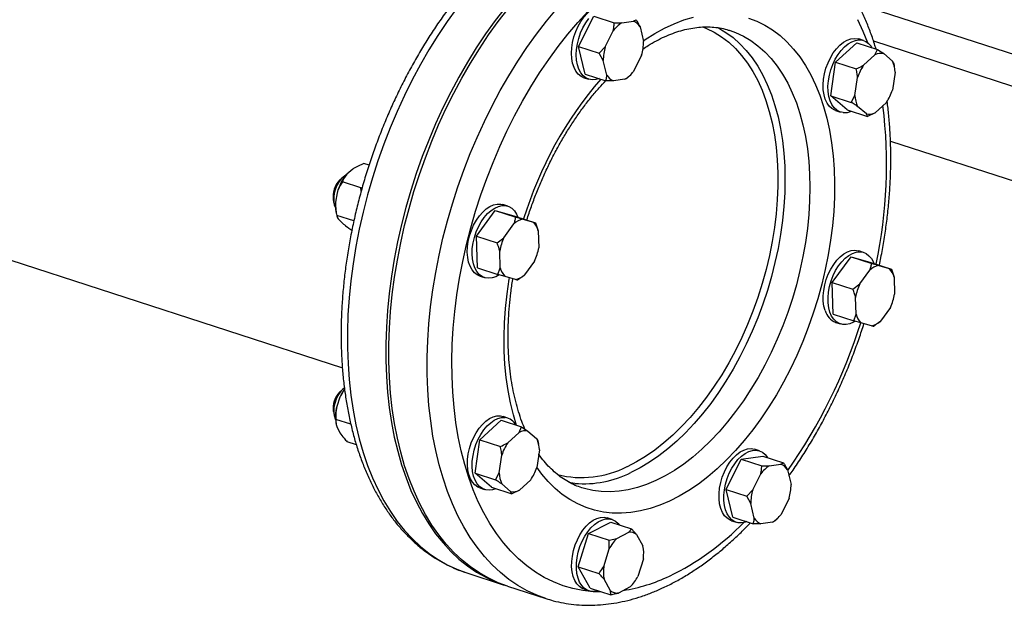
# Model space of a CAD drawing. Units: millimetres. Extents: x 4 to 416, y 4 to 293.
# Drawn here: x 313 to 330, y 170 to 180 of the extents above; entities that cross this region are included whole.
import ezdxf

# ---------------------------------------------------------------- set-up
doc = ezdxf.new("R2010")
doc.units = ezdxf.units.MM

msp = doc.modelspace()

# ---------------------------------------------------------------- linework, layer by layer
at = {"color": 7, "linetype": 'Continuous', "lineweight": 25}
for p, q in [((272.902, 188.976), (318.819, 174.07)), ((322.925, 179.649), (323.187, 180.178)), ((323.187, 180.178), (323.544, 180.062)), ((323.544, 180.062), (323.675, 180.061)), ((323.675, 180.061), (323.876, 180.089)), ((323.386, 179.642), (323.526, 179.925)), ((323.991, 179.991), (324.052, 179.736)), ((325.551, 179.93), (325.555, 179.929)), ((327.391, 179.378), (327.76, 179.714)), ((327.76, 179.714), (328.116, 179.598)), ((327.876, 179.753), (327.793, 179.781)), ((322.925, 179.649), (323.282, 179.533)), ((323.04, 179.172), (322.925, 179.649)), ((323.282, 179.533), (323.386, 179.642)), ((323.352, 179.407), (323.282, 179.533)), ((324.018, 179.502), (323.879, 179.219)), ((327.877, 179.326), (328.074, 179.506)), ((328.074, 179.506), (328.116, 179.598)), ((328.116, 179.598), (328.226, 179.527)), ((328.226, 179.527), (328.378, 179.397)), ((323.414, 179.153), (323.352, 179.407)), ((327.306, 178.796), (327.391, 179.378)), ((327.391, 179.378), (327.748, 179.262)), ((328.401, 179.354), (328.407, 179.314)), ((328.415, 179.284), (328.409, 179.314)), ((323.04, 179.172), (323.397, 179.056)), ((323.784, 179.118), (323.813, 179.146)), ((328.424, 179.204), (328.379, 178.894)), ((323.017, 179.109), (323.101, 179.082)), ((323.729, 179.083), (323.528, 179.054)), ((323.774, 179.109), (323.729, 179.083)), ((323.783, 179.119), (323.774, 179.109)), ((327.726, 178.802), (327.771, 179.112)), ((327.663, 178.681), (327.726, 178.802)), ((327.306, 178.796), (327.663, 178.681)), ((327.59, 178.552), (327.306, 178.796)), ((328.273, 178.68), (328.076, 178.501)), ((327.39, 178.54), (327.473, 178.513)), ((327.59, 178.552), (327.947, 178.436)), ((327.924, 178.479), (327.772, 178.61)), ((327.947, 178.436), (327.924, 178.479)), ((328.076, 178.501), (327.947, 178.436)), ((328.343, 178.009), (337.051, 175.182)), ((319.282, 177.59), (319.192, 177.619)), ((319.001, 177.523), (318.897, 177.434)), ((318.82, 177.374), (318.77, 177.328)), ((319.14, 177.197), (318.819, 177.301)), ((318.727, 177.11), (318.699, 176.946)), ((319.14, 177.197), (319.167, 177.21)), ((319.148, 177.144), (319.14, 177.197)), ((318.661, 176.99), (318.673, 176.924)), ((318.708, 176.783), (318.718, 176.732)), ((321.149, 176.357), (321.476, 176.805)), ((321.476, 176.805), (321.833, 176.689)), ((321.476, 176.805), (321.818, 176.706)), ((321.693, 176.878), (321.61, 176.905)), ((319.019, 176.621), (318.72, 176.718)), ((318.762, 176.642), (318.839, 176.567)), ((321.818, 176.706), (322.175, 176.591)), ((321.956, 176.652), (322.139, 176.6)), ((322.139, 176.6), (322.175, 176.591)), ((322.175, 176.591), (322.222, 176.449)), ((321.626, 176.331), (321.8, 176.571)), ((322.222, 176.449), (322.231, 176.157)), ((321.149, 176.357), (321.506, 176.241)), ((321.165, 175.809), (321.149, 176.357)), ((321.506, 176.241), (321.626, 176.331)), ((321.562, 175.807), (321.553, 176.099)), ((327.877, 176.074), (327.794, 176.101)), ((322.158, 175.924), (321.984, 175.685)), ((327.333, 175.553), (327.66, 176.001)), ((327.66, 176.001), (328.017, 175.885)), ((327.66, 176.001), (328.002, 175.902)), ((328.002, 175.902), (328.359, 175.786)), ((321.165, 175.809), (321.522, 175.694)), ((321.522, 175.694), (321.562, 175.807)), ((327.81, 175.527), (327.984, 175.767)), ((328.14, 175.848), (328.323, 175.795)), ((328.323, 175.795), (328.359, 175.786)), ((328.359, 175.786), (328.406, 175.645)), ((321.207, 175.665), (321.29, 175.638)), ((321.645, 175.656), (321.522, 175.694)), ((321.828, 175.604), (321.645, 175.656)), ((327.333, 175.553), (327.69, 175.437)), ((327.349, 175.005), (327.333, 175.553)), ((328.406, 175.645), (328.414, 175.353)), ((327.69, 175.437), (327.81, 175.527)), ((327.746, 175.003), (327.737, 175.295)), ((328.342, 175.12), (328.168, 174.881)), ((327.349, 175.005), (327.706, 174.889)), ((327.706, 174.889), (327.746, 175.003)), ((327.829, 174.852), (327.706, 174.889)), ((327.391, 174.86), (327.474, 174.833)), ((328.012, 174.799), (327.829, 174.852)), ((318.82, 173.695), (318.771, 173.649)), ((318.774, 173.56), (318.72, 173.4)), ((318.662, 173.311), (318.674, 173.244)), ((318.966, 173.092), (318.708, 173.176)), ((321.208, 172.823), (321.577, 173.16)), ((321.564, 173.236), (321.611, 173.226)), ((321.577, 173.16), (321.934, 173.044)), ((321.694, 173.199), (321.611, 173.226)), ((318.709, 173.104), (318.711, 173.093)), ((318.721, 173.054), (318.775, 172.945)), ((321.892, 172.951), (321.934, 173.044)), ((321.934, 173.044), (322.044, 172.973)), ((321.124, 172.242), (321.208, 172.823)), ((321.208, 172.823), (321.565, 172.707)), ((321.695, 172.771), (321.892, 172.951)), ((322.044, 172.973), (322.195, 172.842)), ((319.062, 172.734), (318.902, 172.786)), ((322.242, 172.65), (322.197, 172.34)), ((322.218, 172.799), (322.225, 172.759)), ((322.232, 172.729), (322.227, 172.759)), ((326.067, 172.63), (325.983, 172.657)), ((321.544, 172.247), (321.589, 172.557)), ((325.488, 171.957), (325.75, 172.486)), ((325.75, 172.486), (326.127, 172.54)), ((325.75, 172.486), (326.107, 172.37)), ((326.127, 172.54), (326.484, 172.424)), ((326.107, 172.37), (326.238, 172.369)), ((326.238, 172.369), (326.44, 172.397)), ((321.124, 172.242), (321.481, 172.126)), ((321.408, 171.997), (321.124, 172.242)), ((321.481, 172.126), (321.544, 172.247)), ((325.95, 171.95), (326.089, 172.233)), ((326.554, 172.299), (326.616, 172.044)), ((321.208, 171.985), (321.291, 171.958)), ((321.408, 171.997), (321.765, 171.882)), ((321.742, 171.925), (321.59, 172.055)), ((322.091, 172.126), (321.894, 171.946)), ((322.861, 172.064), (322.755, 172.078)), ((325.488, 171.957), (325.845, 171.841)), ((325.603, 171.48), (325.488, 171.957)), ((321.765, 171.882), (321.742, 171.925)), ((321.894, 171.946), (321.765, 171.882)), ((325.845, 171.841), (325.95, 171.95)), ((325.915, 171.715), (325.845, 171.841)), ((326.581, 171.81), (326.442, 171.527)), ((325.977, 171.461), (325.915, 171.715)), ((323.506, 171.439), (323.422, 171.466)), ((325.603, 171.48), (325.96, 171.364)), ((326.347, 171.426), (326.376, 171.454)), ((323.098, 171.192), (323.484, 171.394)), ((323.484, 171.394), (323.841, 171.278)), ((323.841, 171.278), (323.932, 171.177)), ((325.581, 171.417), (325.664, 171.39)), ((326.293, 171.391), (326.092, 171.362)), ((326.337, 171.417), (326.293, 171.391)), ((326.347, 171.427), (326.337, 171.417)), ((322.918, 170.617), (323.098, 171.192)), ((323.098, 171.192), (323.454, 171.076)), ((323.454, 171.076), (323.588, 171.109)), ((323.588, 171.109), (323.794, 171.217)), ((323.932, 171.177), (324.042, 170.978)), ((323.456, 170.928), (323.454, 171.076)), ((323.36, 170.621), (323.456, 170.928)), ((322.918, 170.617), (323.275, 170.501)), ((323.125, 170.244), (322.918, 170.617)), ((324.049, 170.757), (323.953, 170.45)), ((320.966, 170.516), (321.633, 170.3)), ((321.687, 170.282), (322.354, 170.066)), ((323.477, 170.201), (323.367, 170.4)), ((323.821, 170.269), (323.615, 170.161)), ((323.019, 170.226), (323.103, 170.199)), ((323.125, 170.244), (323.482, 170.128)), ((323.482, 170.128), (323.477, 170.201))]:
    msp.add_line(p, q, dxfattribs=at)
at = {"color": 8, "linetype": 'Continuous', "lineweight": 25}
for p, q in [((328.167, 180.267), (337.302, 177.302)), ((328.047, 179.748), (337.051, 176.825))]:
    msp.add_line(p, q, dxfattribs=at)
at = {"color": 7, "linetype": 'Continuous', "lineweight": 25, "flags": 128}
for points in [[(323.017, 179.109), (322.967, 179.132), (322.919, 179.171), (322.878, 179.223), (322.845, 179.286), (322.82, 179.36), (322.806, 179.443), (322.8, 179.532), (322.805, 179.626), (322.819, 179.722), (322.843, 179.819), (322.876, 179.913), (322.916, 180.003), (322.964, 180.087), (323.017, 180.162), (323.076, 180.227), (323.137, 180.281), (323.201, 180.321), (323.265, 180.348), (323.328, 180.36), (323.388, 180.357), (323.42, 180.349)], [(321.645, 180.322), (321.473, 180.1), (321.307, 179.869), (321.146, 179.628), (320.991, 179.378), (320.842, 179.121), (320.701, 178.856), (320.566, 178.585), (320.439, 178.307), (320.319, 178.025), (320.207, 177.738), (320.104, 177.447), (320.01, 177.153), (319.924, 176.856), (319.847, 176.558), (319.779, 176.259), (319.721, 175.96), (319.672, 175.661), (319.633, 175.364), (319.603, 175.069), (319.584, 174.777), (319.574, 174.488), (319.574, 174.203), (319.584, 173.923), (319.604, 173.649), (319.633, 173.382), (319.672, 173.121), (319.721, 172.868), (319.78, 172.623), (319.848, 172.387), (319.925, 172.16), (320.011, 171.944), (320.106, 171.738), (320.209, 171.543), (320.321, 171.36), (320.44, 171.189), (320.568, 171.03), (320.703, 170.884), (320.844, 170.751), (320.993, 170.632), (321.148, 170.526), (321.309, 170.435), (321.475, 170.358), (321.647, 170.295), (321.66, 170.291)], [(321.687, 170.282), (321.529, 170.34), (321.362, 170.418), (321.201, 170.509), (321.046, 170.614), (320.898, 170.734), (320.756, 170.866), (320.621, 171.012), (320.494, 171.171), (320.374, 171.342), (320.262, 171.526), (320.159, 171.721), (320.064, 171.927), (319.978, 172.143), (319.901, 172.37), (319.833, 172.605), (319.775, 172.85), (319.726, 173.103), (319.687, 173.364), (319.657, 173.632), (319.637, 173.906), (319.627, 174.186), (319.627, 174.47), (319.637, 174.759), (319.657, 175.052), (319.686, 175.347), (319.725, 175.644), (319.774, 175.943), (319.832, 176.242), (319.9, 176.541), (319.977, 176.839), (320.063, 177.135), (320.158, 177.429), (320.261, 177.72), (320.372, 178.007), (320.492, 178.29), (320.619, 178.567), (320.754, 178.839), (320.896, 179.103), (321.044, 179.361), (321.199, 179.61), (321.36, 179.851), (321.526, 180.083), (321.698, 180.305)], [(323.284, 179.093), (323.224, 179.075), (323.162, 179.07), (323.104, 179.081), (323.05, 179.105), (323.002, 179.144), (322.961, 179.196), (322.928, 179.259), (322.904, 179.333), (322.889, 179.416), (322.884, 179.505), (322.888, 179.599), (322.903, 179.695), (322.926, 179.792), (322.959, 179.886), (322.999, 179.976), (323.047, 180.06), (323.101, 180.135)], [(325.341, 179.978), (325.353, 179.972), (325.407, 179.942)], [(327.39, 178.54), (327.379, 178.544), (327.327, 178.572), (327.28, 178.614), (327.241, 178.669), (327.21, 178.735), (327.189, 178.811), (327.176, 178.896), (327.173, 178.987), (327.18, 179.081), (327.197, 179.178), (327.223, 179.274), (327.258, 179.368), (327.3, 179.456), (327.349, 179.538), (327.404, 179.611), (327.463, 179.673), (327.526, 179.723), (327.59, 179.76), (327.653, 179.783), (327.716, 179.792), (327.775, 179.785), (327.793, 179.781)], [(327.52, 178.503), (327.463, 178.517), (327.41, 178.545), (327.364, 178.587), (327.325, 178.642), (327.294, 178.708), (327.272, 178.784), (327.259, 178.869), (327.257, 178.959), (327.264, 179.054), (327.281, 179.151), (327.306, 179.247), (327.341, 179.34), (327.383, 179.429), (327.433, 179.511), (327.488, 179.584), (327.547, 179.646), (327.609, 179.696), (327.673, 179.733), (327.737, 179.756), (327.799, 179.765), (327.859, 179.758), (327.914, 179.737), (327.964, 179.702), (328.006, 179.654), (328.022, 179.629)], [(318.886, 177.421), (318.853, 177.401), (318.806, 177.361), (318.764, 177.309), (318.727, 177.246), (318.698, 177.178), (318.678, 177.105), (318.668, 177.033), (318.668, 176.964), (318.679, 176.901), (318.699, 176.848), (318.699, 176.847)], [(321.207, 175.665), (321.163, 175.684), (321.114, 175.721), (321.072, 175.772), (321.038, 175.834), (321.013, 175.906), (320.997, 175.988), (320.99, 176.077), (320.994, 176.17), (321.007, 176.266), (321.029, 176.363), (321.061, 176.458), (321.1, 176.548), (321.147, 176.633), (321.2, 176.709), (321.258, 176.776), (321.319, 176.831), (321.382, 176.873), (321.447, 176.901), (321.51, 176.915), (321.57, 176.914), (321.61, 176.905)], [(321.543, 175.686), (321.485, 175.654), (321.422, 175.633), (321.36, 175.626), (321.301, 175.635), (321.246, 175.657), (321.197, 175.694), (321.155, 175.744), (321.121, 175.807), (321.096, 175.879), (321.08, 175.961), (321.074, 176.05), (321.077, 176.143), (321.09, 176.239), (321.113, 176.336), (321.144, 176.431), (321.184, 176.521), (321.23, 176.606), (321.283, 176.682), (321.341, 176.749), (321.402, 176.804), (321.466, 176.846), (321.53, 176.874), (321.593, 176.888), (321.654, 176.887), (321.711, 176.872), (321.763, 176.842), (321.808, 176.798), (321.846, 176.742), (321.87, 176.69)], [(327.208, 175.065), (327.187, 175.142), (327.176, 175.227), (327.175, 175.319), (327.183, 175.414), (327.201, 175.51), (327.228, 175.606), (327.263, 175.699), (327.307, 175.787), (327.357, 175.868), (327.412, 175.94), (327.472, 176.001), (327.535, 176.049), (327.598, 176.085), (327.662, 176.106), (327.724, 176.112), (327.783, 176.104), (327.794, 176.101)], [(327.291, 175.038), (327.271, 175.115), (327.259, 175.2), (327.258, 175.292), (327.266, 175.387), (327.284, 175.483), (327.311, 175.579), (327.347, 175.672), (327.39, 175.76), (327.44, 175.841), (327.496, 175.913), (327.555, 175.973), (327.618, 176.022), (327.682, 176.058), (327.746, 176.079), (327.808, 176.085), (327.867, 176.077), (327.921, 176.054), (327.97, 176.017), (328.012, 175.967), (328.046, 175.905), (328.054, 175.885)], [(327.722, 174.878), (327.701, 174.866), (327.637, 174.837), (327.574, 174.824), (327.514, 174.824), (327.457, 174.84), (327.405, 174.87), (327.359, 174.914), (327.321, 174.97), (327.291, 175.038)], [(318.854, 173.722), (318.824, 173.698), (318.78, 173.65), (318.741, 173.591), (318.709, 173.525), (318.685, 173.453), (318.671, 173.38), (318.668, 173.309), (318.674, 173.244), (318.691, 173.187), (318.7, 173.167)], [(321.208, 171.985), (321.17, 172.001), (321.12, 172.037), (321.078, 172.085), (321.043, 172.146), (321.016, 172.217), (320.999, 172.298), (320.991, 172.386), (320.993, 172.479), (321.005, 172.575), (321.027, 172.671), (321.057, 172.767), (321.096, 172.858), (321.142, 172.943), (321.194, 173.021), (321.251, 173.089), (321.312, 173.145), (321.375, 173.189), (321.439, 173.219), (321.503, 173.235), (321.564, 173.236)], [(321.483, 171.973), (321.43, 171.955), (321.368, 171.947), (321.309, 171.953), (321.253, 171.974), (321.204, 172.01), (321.161, 172.058), (321.126, 172.119), (321.099, 172.19), (321.082, 172.271), (321.075, 172.359), (321.077, 172.452), (321.089, 172.548), (321.11, 172.644), (321.14, 172.739), (321.179, 172.831), (321.225, 172.916), (321.277, 172.994), (321.335, 173.062), (321.396, 173.118), (321.459, 173.162), (321.523, 173.192), (321.586, 173.208), (321.647, 173.209), (321.647, 173.209)], [(325.393, 172.079), (325.421, 172.174), (325.458, 172.267), (325.502, 172.354), (325.553, 172.434), (325.609, 172.504), (325.669, 172.563), (325.732, 172.611), (325.796, 172.644), (325.86, 172.664), (325.922, 172.668), (325.98, 172.658), (325.983, 172.657)], [(325.477, 172.052), (325.505, 172.147), (325.541, 172.24), (325.586, 172.327), (325.636, 172.407), (325.693, 172.477), (325.753, 172.536), (325.816, 172.583), (325.88, 172.617), (325.943, 172.636), (326.005, 172.641), (326.064, 172.631), (326.117, 172.606), (326.165, 172.568), (326.206, 172.516), (326.208, 172.513)], [(325.581, 171.417), (325.556, 171.426), (325.505, 171.458), (325.46, 171.503), (325.423, 171.561), (325.395, 171.63), (325.375, 171.708), (325.365, 171.795), (325.365, 171.887), (325.374, 171.982), (325.393, 172.079)], [(325.847, 171.401), (325.819, 171.391), (325.756, 171.379), (325.696, 171.382), (325.639, 171.399), (325.588, 171.431), (325.544, 171.476), (325.507, 171.534), (325.478, 171.603), (325.458, 171.681), (325.448, 171.768), (325.448, 171.859), (325.458, 171.955), (325.477, 172.052)], [(323.055, 171.321), (323.116, 171.379), (323.179, 171.425), (323.243, 171.456), (323.307, 171.474), (323.368, 171.477), (323.422, 171.466)], [(323.139, 171.294), (323.199, 171.352), (323.262, 171.397), (323.326, 171.429), (323.39, 171.447), (323.451, 171.45), (323.509, 171.438), (323.563, 171.411), (323.61, 171.371), (323.631, 171.346)], [(323.019, 170.226), (322.988, 170.238), (322.938, 170.272), (322.894, 170.319), (322.858, 170.378), (322.831, 170.448), (322.812, 170.528), (322.803, 170.615), (322.804, 170.707), (322.815, 170.803), (322.835, 170.9), (322.864, 170.995), (322.902, 171.087), (322.947, 171.173), (322.999, 171.252), (323.055, 171.321)], [(323.259, 170.2), (323.25, 170.198), (323.187, 170.188), (323.127, 170.192), (323.072, 170.211), (323.021, 170.245), (322.978, 170.292), (322.941, 170.351), (322.914, 170.421), (322.896, 170.501), (322.887, 170.588), (322.888, 170.68), (322.898, 170.776), (322.919, 170.873), (322.948, 170.968), (322.985, 171.06), (323.031, 171.146), (323.082, 171.225), (323.139, 171.294)]]:
    msp.add_lwpolyline(points, dxfattribs=at)
at = {"color": 8, "linetype": 'Continuous', "lineweight": 25, "flags": 128}
for points in [[(320.806, 180.317), (320.639, 180.085), (320.479, 179.844), (320.324, 179.595), (320.175, 179.337), (320.033, 179.072), (319.899, 178.801), (319.771, 178.524), (319.652, 178.241), (319.54, 177.954), (319.437, 177.663), (319.342, 177.369), (319.256, 177.073), (319.18, 176.775), (319.112, 176.476), (319.054, 176.177), (319.005, 175.878), (318.966, 175.581), (318.936, 175.286), (318.916, 174.993), (318.907, 174.704), (318.907, 174.42), (318.917, 174.14), (318.936, 173.866), (318.966, 173.598), (319.005, 173.337), (319.054, 173.084), (319.113, 172.839), (319.181, 172.603), (319.258, 172.377), (319.344, 172.16), (319.438, 171.954), (319.542, 171.76), (319.653, 171.576), (319.773, 171.405), (319.901, 171.246), (320.035, 171.1), (320.177, 170.967), (320.326, 170.848), (320.481, 170.743), (320.642, 170.651), (320.808, 170.574), (320.966, 170.516)], [(322.357, 170.065), (322.196, 170.124), (322.029, 170.201), (321.869, 170.292), (321.714, 170.398), (321.565, 170.517), (321.423, 170.65), (321.288, 170.796), (321.161, 170.955), (321.041, 171.126), (320.929, 171.309), (320.826, 171.504), (320.731, 171.71), (320.645, 171.926), (320.568, 172.153), (320.5, 172.389), (320.442, 172.634), (320.393, 172.887), (320.354, 173.148), (320.324, 173.415), (320.304, 173.689), (320.294, 173.969), (320.294, 174.254), (320.304, 174.543), (320.324, 174.835), (320.353, 175.13), (320.392, 175.428), (320.441, 175.726), (320.5, 176.025), (320.567, 176.324), (320.644, 176.622), (320.73, 176.919), (320.825, 177.213), (320.928, 177.504), (321.04, 177.791), (321.159, 178.073), (321.286, 178.351), (321.421, 178.622), (321.563, 178.887), (321.711, 179.144), (321.866, 179.394), (322.027, 179.635), (322.194, 179.866), (322.365, 180.089), (322.541, 180.3)], [(323.33, 170.177), (323.179, 170.183), (323, 170.203), (322.825, 170.239), (322.654, 170.288), (322.488, 170.353), (322.327, 170.432), (322.172, 170.525), (322.024, 170.632), (321.881, 170.753), (321.745, 170.887), (321.617, 171.035), (321.496, 171.195), (321.383, 171.367), (321.278, 171.551), (321.181, 171.746), (321.094, 171.952), (321.015, 172.168), (320.945, 172.394), (320.884, 172.629), (320.833, 172.873), (320.791, 173.124), (320.759, 173.383), (320.737, 173.648), (320.725, 173.919), (320.722, 174.195), (320.729, 174.476), (320.747, 174.76), (320.774, 175.047), (320.81, 175.336), (320.857, 175.627), (320.912, 175.918), (320.977, 176.21), (321.052, 176.5), (321.135, 176.789), (321.227, 177.075), (321.328, 177.359), (321.437, 177.638), (321.554, 177.913), (321.679, 178.183), (321.811, 178.446), (321.95, 178.703), (322.095, 178.953), (322.247, 179.194), (322.405, 179.427), (322.568, 179.651), (322.737, 179.865), (322.91, 180.068), (323.087, 180.261)], [(324.049, 179.749), (324.079, 179.77), (324.247, 179.876), (324.415, 179.968), (324.584, 180.047), (324.752, 180.111), (324.919, 180.16)], [(325.874, 180.145), (326.02, 180.091), (326.16, 180.022), (326.295, 179.939), (326.424, 179.841), (326.545, 179.731), (326.66, 179.606), (326.768, 179.469), (326.867, 179.32), (326.959, 179.159), (327.042, 178.987), (327.116, 178.803), (327.181, 178.61), (327.237, 178.408), (327.283, 178.196), (327.32, 177.977), (327.347, 177.75), (327.365, 177.518), (327.372, 177.279), (327.37, 177.036), (327.357, 176.788), (327.335, 176.538), (327.303, 176.285), (327.262, 176.031), (327.211, 175.776), (327.15, 175.522), (327.081, 175.269), (327.002, 175.018), (326.915, 174.77), (326.82, 174.526), (326.716, 174.287), (326.605, 174.053), (326.487, 173.825), (326.362, 173.604), (326.23, 173.392), (326.092, 173.188), (325.949, 172.993), (325.801, 172.808), (325.649, 172.634), (325.492, 172.471), (325.332, 172.32), (325.17, 172.181), (325.005, 172.054), (324.838, 171.941), (324.67, 171.842), (324.501, 171.757), (324.501, 171.757)], [(327.772, 180.119), (327.864, 179.918), (327.943, 179.719)], [(325.081, 179.99), (325.146, 179.965), (325.28, 179.899), (325.409, 179.819), (325.532, 179.725), (325.648, 179.618), (325.756, 179.497), (325.858, 179.363), (325.951, 179.217), (326.036, 179.06), (326.112, 178.891), (326.18, 178.712), (326.238, 178.522), (326.287, 178.324), (326.327, 178.117), (326.356, 177.903), (326.376, 177.682), (326.386, 177.455), (326.386, 177.224), (326.377, 176.987), (326.357, 176.748), (326.327, 176.506), (326.288, 176.263), (326.239, 176.019), (326.181, 175.776), (326.113, 175.534), (326.037, 175.294), (325.952, 175.057), (325.859, 174.824), (325.758, 174.597), (325.649, 174.375), (325.533, 174.159), (325.41, 173.951), (325.282, 173.752), (325.147, 173.561), (325.007, 173.38), (324.863, 173.209), (324.714, 173.05), (324.562, 172.902), (324.407, 172.766), (324.249, 172.643), (324.089, 172.534), (323.929, 172.437), (323.767, 172.355)], [(325.407, 179.942), (325.483, 179.895), (325.608, 179.804), (325.725, 179.699), (325.836, 179.582), (325.94, 179.451), (326.036, 179.309), (326.124, 179.154), (326.203, 178.989), (326.274, 178.813), (326.336, 178.627), (326.389, 178.432), (326.432, 178.229), (326.466, 178.017), (326.491, 177.799), (326.505, 177.574), (326.51, 177.344), (326.505, 177.11), (326.491, 176.872), (326.466, 176.631), (326.433, 176.388), (326.389, 176.144), (326.336, 175.9), (326.275, 175.656), (326.204, 175.414), (326.125, 175.175), (326.037, 174.939), (325.941, 174.708), (325.837, 174.481), (325.727, 174.26), (325.609, 174.046), (325.485, 173.84), (325.355, 173.641), (325.219, 173.452), (325.078, 173.273), (324.933, 173.103), (324.783, 172.945), (324.63, 172.798), (324.475, 172.663), (324.317, 172.541), (324.157, 172.432), (323.996, 172.336), (323.834, 172.254)], [(325.555, 179.929), (325.651, 179.894), (325.787, 179.831), (325.917, 179.754), (326.041, 179.663), (326.159, 179.558), (326.27, 179.441), (326.374, 179.31), (326.469, 179.168), (326.557, 179.014), (326.637, 178.848), (326.708, 178.672), (326.77, 178.486), (326.822, 178.291), (326.866, 178.088), (326.9, 177.876), (326.924, 177.658), (326.939, 177.433), (326.944, 177.204), (326.939, 176.969), (326.924, 176.731), (326.9, 176.49), (326.866, 176.247), (326.823, 176.003), (326.77, 175.759), (326.708, 175.515), (326.638, 175.274), (326.558, 175.034), (326.47, 174.798), (326.375, 174.567), (326.271, 174.34), (326.16, 174.119), (326.043, 173.905), (325.918, 173.699), (325.788, 173.501), (325.652, 173.311), (325.512, 173.132), (325.366, 172.962), (325.217, 172.804), (325.064, 172.657), (324.908, 172.522), (324.75, 172.4), (324.59, 172.291), (324.429, 172.195), (324.268, 172.113)], [(321.846, 173.072), (321.791, 173.256), (321.739, 173.463), (321.698, 173.678), (321.666, 173.901), (321.643, 174.131), (321.631, 174.367), (321.628, 174.608), (321.636, 174.853), (321.653, 175.103), (321.68, 175.354), (321.717, 175.608), (321.721, 175.634)], [(324.501, 171.757), (324.333, 171.685), (324.165, 171.628), (323.998, 171.586), (323.833, 171.559), (323.67, 171.547), (323.51, 171.549), (323.354, 171.567), (323.201, 171.599), (323.053, 171.646), (322.91, 171.708), (322.772, 171.784), (322.64, 171.874), (322.515, 171.978), (322.397, 172.096), (322.286, 172.226), (322.198, 172.346)], [(324.268, 172.113), (324.106, 172.045), (323.945, 171.991), (323.785, 171.951), (323.627, 171.927), (323.471, 171.917), (323.318, 171.921), (323.169, 171.941), (323.024, 171.975), (322.982, 171.988)]]:
    msp.add_lwpolyline(points, dxfattribs=at)
at = {"color": 7, "linetype": 'Continuous', "lineweight": 25}
for centre, radius, start, end in [((323.947, 179.614), 0.523, 121.2673, 143.5101), ((323.795, 179.878), 0.226, 29.7552, 68.8474), ((323.205, 179.74), 0.847, 343.6514, 359.7468), ((324.199, 179.404), 0.847, 163.652, 179.7455), ((328.181, 179.295), 0.237, 79.0937, 117.0054), ((328.591, 178.84), 0.864, 145.7539, 161.6387), ((327.93, 179.187), 0.495, 2.0358, 25.1162), ((323.61, 179.265), 0.226, 209.7554, 248.8459), ((323.458, 179.53), 0.523, 301.2673, 323.5101), ((328.221, 178.82), 0.495, 182.0358, 205.1162), ((327.559, 179.167), 0.864, 325.7538, 341.6386), ((327.544, 178.797), 0.295, 265.3247, 294.1479), ((327.969, 178.712), 0.237, 259.0936, 297.005), ((319.509, 176.906), 0.808, 139.2608, 165.4273), ((319.048, 177.051), 0.392, 135.1074, 188.9237), ((319.34, 176.898), 0.643, 175.7319, 190.2971), ((322.035, 176.312), 0.35, 103.0284, 132.1809), ((321.903, 176.371), 0.329, 13.7797, 44.1686), ((322.455, 175.945), 0.914, 155.0219, 170.3137), ((321.329, 176.311), 0.915, 335.0224, 350.3132), ((321.881, 175.885), 0.329, 193.7766, 224.1715), ((328.219, 175.507), 0.35, 103.0285, 132.181), ((328.087, 175.566), 0.329, 13.7782, 44.1699), ((321.749, 175.944), 0.35, 283.0287, 312.1811), ((328.639, 175.141), 0.915, 155.0222, 170.3134), ((327.513, 175.506), 0.915, 335.0222, 350.3134), ((327.502, 175.144), 0.304, 195.0878, 248.5931), ((328.065, 175.081), 0.329, 193.7782, 224.1699), ((327.933, 175.14), 0.35, 283.0285, 312.1811), ((319.498, 173.24), 0.791, 144.2886, 156.1069), ((319.048, 173.372), 0.392, 134.4771, 188.9568), ((319.43, 173.224), 0.731, 166.0777, 189.4425), ((321.612, 172.953), 0.258, 27.9911, 82.2275), ((321.999, 172.74), 0.237, 79.0938, 117.0049), ((321.747, 172.632), 0.495, 2.0358, 25.1163), ((322.409, 172.285), 0.864, 145.7532, 161.6393), ((321.377, 172.612), 0.864, 325.7545, 341.638), ((326.51, 171.922), 0.523, 121.2674, 143.5101), ((326.358, 172.186), 0.226, 29.7547, 68.848), ((322.038, 172.265), 0.495, 182.0358, 205.1162), ((325.769, 172.048), 0.847, 343.6514, 359.7468), ((321.787, 172.157), 0.237, 259.093, 297.0058), ((326.763, 171.712), 0.847, 163.652, 179.7455), ((326.173, 171.573), 0.226, 209.7554, 248.846), ((326.021, 171.838), 0.523, 301.2674, 323.5101), ((324.093, 170.603), 0.715, 134.9327, 152.9631), ((323.812, 171.022), 0.196, 52.3545, 95.4094), ((323.367, 170.848), 0.688, 352.3882, 10.8939), ((324.042, 170.53), 0.688, 172.3882, 190.8939), ((323.316, 170.775), 0.715, 314.9326, 332.9636), ((323.597, 170.356), 0.196, 232.3529, 275.411)]:
    msp.add_arc(centre, radius, start, end, dxfattribs=at)
at = {"color": 8, "linetype": 'Continuous', "lineweight": 25}
for centre, radius, start, end in [((328.391, 174.696), 6.715, 139.1848, 163.0126), ((320.053, 177.597), 8.223, 347.8958, 7.1773), ((318.969, 177.633), 9.283, 324.8279, 342.577), ((322.979, 173.899), 1.733, 255.926, 297.0475), ((323.008, 173.903), 1.845, 265.4435, 296.6035), ((322.488, 174.622), 4.628, 295.7935, 315.6253), ((323.239, 173.101), 2.932, 279.0358, 295.4985)]:
    msp.add_arc(centre, radius, start, end, dxfattribs=at)
at = {"color": 7, "linetype": 'Continuous', "lineweight": 25}
for points, knots in [([(324.797, 182.299), (324.788, 182.303), (324.723, 182.326), (324.597, 182.358), (324.419, 182.393), (324.238, 182.414), (324.055, 182.421), (323.868, 182.416), (323.68, 182.396), (323.489, 182.364), (323.297, 182.318), (323.104, 182.259), (322.911, 182.186), (322.717, 182.1), (322.524, 182.002), (322.331, 181.89), (322.14, 181.767), (321.951, 181.631), (321.764, 181.483), (321.579, 181.324), (321.398, 181.154), (321.221, 180.974), (321.047, 180.783), (320.877, 180.583), (320.712, 180.374), (320.552, 180.156), (320.397, 179.929), (320.248, 179.695), (320.104, 179.454), (319.967, 179.207), (319.836, 178.953), (319.712, 178.694), (319.595, 178.429), (319.485, 178.161), (319.382, 177.888), (319.287, 177.612), (319.2, 177.334), (319.121, 177.054), (319.051, 176.772), (318.988, 176.489), (318.934, 176.206), (318.889, 175.924), (318.852, 175.643), (318.825, 175.363), (318.806, 175.085), (318.796, 174.81), (318.796, 174.539), (318.804, 174.272), (318.821, 174.009), (318.848, 173.751), (318.884, 173.499), (318.928, 173.253), (318.982, 173.014), (319.045, 172.782), (319.116, 172.558), (319.197, 172.343), (319.286, 172.137), (319.383, 171.94), (319.489, 171.753), (319.602, 171.576), (319.723, 171.411), (319.852, 171.257), (319.987, 171.115), (320.13, 170.986), (320.278, 170.868), (320.432, 170.764), (320.591, 170.672), (320.755, 170.594), (320.879, 170.543), (320.95, 170.522), (320.962, 170.519)], [0, 0, 0, 0, 0.002326, 0.016868, 0.031408, 0.045966, 0.060559, 0.075204, 0.089914, 0.104695, 0.119552, 0.134481, 0.149479, 0.164536, 0.179644, 0.194792, 0.209971, 0.225171, 0.240386, 0.255609, 0.270835, 0.286058, 0.301278, 0.316491, 0.331698, 0.346897, 0.362089, 0.377274, 0.392452, 0.407623, 0.422789, 0.437951, 0.453108, 0.468263, 0.483415, 0.498567, 0.513718, 0.528869, 0.544023, 0.559178, 0.574337, 0.5895, 0.604668, 0.619842, 0.635023, 0.650211, 0.665408, 0.680614, 0.695829, 0.711053, 0.726286, 0.741528, 0.756775, 0.772028, 0.787281, 0.802529, 0.817767, 0.832985, 0.848177, 0.86333, 0.878436, 0.893482, 0.90846, 0.923363, 0.938187, 0.952934, 0.96761, 0.982226, 0.996798, 1, 1, 1, 1]), ([(328.092, 179.606), (328.086, 179.627), (328.058, 179.725), (328, 179.89), (327.917, 180.103), (327.825, 180.306), (327.725, 180.499), (327.616, 180.682), (327.499, 180.854), (327.375, 181.015), (327.244, 181.165), (327.106, 181.302), (326.962, 181.427), (326.811, 181.54), (326.655, 181.64), (326.494, 181.726), (326.342, 181.795), (326.242, 181.829), (326.199, 181.844)], [0, 0, 0, 0, 0.018487, 0.086242, 0.153966, 0.22163, 0.289198, 0.356627, 0.423871, 0.490883, 0.557616, 0.624032, 0.690107, 0.755832, 0.821221, 0.886312, 0.95116, 1, 1, 1, 1]), ([(323.526, 179.925), (323.53, 179.944), (323.539, 179.991), (323.542, 180.036), (323.544, 180.062)], [0, 0, 0, 0, 0.421449, 1, 1, 1, 1]), ([(323.876, 180.089), (323.884, 180.093), (323.902, 180.101), (323.914, 180.11), (323.921, 180.116)], [0, 0, 0, 0, 0.421455, 1, 1, 1, 1]), ([(323.921, 180.116), (323.926, 180.107), (323.952, 180.066), (323.974, 180.024), (323.991, 179.991)], [0, 0, 0, 0, 0.206693, 1, 1, 1, 1]), ([(324.038, 179.607), (324.069, 179.627), (324.149, 179.68), (324.276, 179.752), (324.419, 179.823), (324.562, 179.881), (324.702, 179.927), (324.841, 179.961), (324.978, 179.983), (325.112, 179.993), (325.245, 179.991), (325.374, 179.975), (325.476, 179.954), (325.534, 179.934), (325.551, 179.928)], [0, 0, 0, 0, 0.056731, 0.144821, 0.233032, 0.32147, 0.410272, 0.499608, 0.589681, 0.680707, 0.772889, 0.866354, 0.96107, 1, 1, 1, 1]), ([(327.748, 179.262), (327.757, 179.266), (327.802, 179.286), (327.844, 179.308), (327.877, 179.326)], [0, 0, 0, 0, 0.206693, 1, 1, 1, 1]), ([(328.378, 179.397), (328.382, 179.39), (328.393, 179.375), (328.398, 179.362), (328.401, 179.354)], [0, 0, 0, 0, 0.421447, 1, 1, 1, 1]), ([(323.397, 179.056), (323.399, 179.062), (323.407, 179.093), (323.411, 179.126), (323.414, 179.153)], [0, 0, 0, 0, 0.206693, 1, 1, 1, 1]), ([(327.771, 179.112), (327.769, 179.133), (327.764, 179.184), (327.754, 179.233), (327.748, 179.262)], [0, 0, 0, 0, 0.421449, 1, 1, 1, 1]), ([(322.026, 176.639), (322.038, 176.679), (322.075, 176.794), (322.143, 176.984), (322.23, 177.206), (322.324, 177.424), (322.425, 177.637), (322.532, 177.845), (322.645, 178.046), (322.763, 178.24), (322.885, 178.426), (323.013, 178.605), (323.144, 178.774), (323.272, 178.926), (323.357, 179.017), (323.397, 179.059)], [0, 0, 0, 0, 0.041997, 0.123075, 0.20414, 0.285184, 0.366197, 0.447168, 0.528089, 0.608949, 0.689741, 0.770456, 0.851087, 0.93163, 1, 1, 1, 1]), ([(323.528, 179.054), (323.511, 179.054), (323.469, 179.054), (323.423, 179.055), (323.397, 179.056)], [0, 0, 0, 0, 0.421446, 1, 1, 1, 1]), ([(327.772, 178.61), (327.758, 178.619), (327.723, 178.643), (327.685, 178.667), (327.663, 178.681)], [0, 0, 0, 0, 0.4214453, 1, 1, 1, 1]), ([(328.15, 175.854), (328.159, 175.897), (328.189, 176.035), (328.229, 176.267), (328.272, 176.549), (328.305, 176.83), (328.329, 177.109), (328.345, 177.385), (328.351, 177.659), (328.348, 177.929), (328.336, 178.195), (328.316, 178.452), (328.296, 178.618), (328.285, 178.7)], [0, 0, 0, 0, 0.043974, 0.139792, 0.235639, 0.331521, 0.427442, 0.52341, 0.619427, 0.715498, 0.811626, 0.907813, 1, 1, 1, 1]), ([(319.192, 177.619), (319.142, 177.598), (319.074, 177.569), (319.017, 177.533), (319.001, 177.523)], [0, 0, 0, 0, 0.73544, 1, 1, 1, 1]), ([(318.897, 177.434), (318.877, 177.407), (318.843, 177.363), (318.826, 177.318), (318.819, 177.301)], [0, 0, 0, 0, 0.613156, 1, 1, 1, 1]), ([(318.819, 177.301), (318.793, 177.257), (318.757, 177.197), (318.733, 177.128), (318.727, 177.11)], [0, 0, 0, 0, 0.735436, 1, 1, 1, 1]), ([(318.699, 176.946), (318.7, 176.899), (318.701, 176.822), (318.715, 176.747), (318.72, 176.718)], [0, 0, 0, 0, 0.613159, 1, 1, 1, 1]), ([(318.72, 176.718), (318.721, 176.715), (318.724, 176.703), (318.734, 176.679), (318.753, 176.654), (318.762, 176.642)], [0, 0, 0, 0, 0.129157, 0.560799, 1, 1, 1, 1]), ([(321.8, 176.571), (321.806, 176.588), (321.82, 176.627), (321.828, 176.667), (321.833, 176.689)], [0, 0, 0, 0, 0.421444, 1, 1, 1, 1]), ([(321.833, 176.689), (321.842, 176.687), (321.885, 176.674), (321.925, 176.662), (321.956, 176.652)], [0, 0, 0, 0, 0.206695, 1, 1, 1, 1]), ([(318.839, 176.567), (318.851, 176.558), (318.896, 176.521), (318.953, 176.482), (318.994, 176.454)], [0, 0, 0, 0, 0.263335, 1, 1, 1, 1]), ([(321.553, 176.099), (321.548, 176.119), (321.535, 176.167), (321.517, 176.214), (321.506, 176.241)], [0, 0, 0, 0, 0.4214457, 1, 1, 1, 1]), ([(327.984, 175.767), (327.99, 175.783), (328.004, 175.823), (328.012, 175.862), (328.017, 175.885)], [0, 0, 0, 0, 0.4214498, 1, 1, 1, 1]), ([(328.017, 175.885), (328.026, 175.883), (328.069, 175.87), (328.108, 175.858), (328.14, 175.848)], [0, 0, 0, 0, 0.206695, 1, 1, 1, 1]), ([(321.992, 173.006), (321.974, 173.05), (321.933, 173.147), (321.88, 173.308), (321.83, 173.485), (321.788, 173.67), (321.753, 173.863), (321.727, 174.063), (321.709, 174.269), (321.699, 174.482), (321.698, 174.699), (321.705, 174.921), (321.721, 175.146), (321.745, 175.374), (321.766, 175.532), (321.78, 175.613), (321.781, 175.617)], [0, 0, 0, 0, 0.066086, 0.143439, 0.220724, 0.297993, 0.375274, 0.452594, 0.529972, 0.607418, 0.684935, 0.762523, 0.840179, 0.917896, 0.995669, 1, 1, 1, 1]), ([(321.864, 175.595), (321.863, 175.595), (321.854, 175.597), (321.839, 175.601), (321.828, 175.604)], [0, 0, 0, 0, 0.206696, 1, 1, 1, 1]), ([(321.984, 175.685), (321.968, 175.672), (321.93, 175.64), (321.888, 175.611), (321.864, 175.595)], [0, 0, 0, 0, 0.421444, 1, 1, 1, 1]), ([(327.737, 175.295), (327.732, 175.315), (327.719, 175.363), (327.701, 175.41), (327.69, 175.437)], [0, 0, 0, 0, 0.421446, 1, 1, 1, 1]), ([(328.168, 174.881), (328.152, 174.867), (328.114, 174.836), (328.072, 174.807), (328.048, 174.79)], [0, 0, 0, 0, 0.4214498, 1, 1, 1, 1]), ([(326.579, 172.196), (326.603, 172.23), (326.68, 172.336), (326.805, 172.525), (326.952, 172.761), (327.093, 173.005), (327.228, 173.255), (327.357, 173.511), (327.478, 173.772), (327.593, 174.038), (327.7, 174.308), (327.797, 174.575), (327.855, 174.752), (327.883, 174.837)], [0, 0, 0, 0, 0.044117, 0.140645, 0.237128, 0.33357, 0.429973, 0.526344, 0.622686, 0.719005, 0.815308, 0.9116, 1, 1, 1, 1]), ([(328.048, 174.79), (328.046, 174.791), (328.038, 174.793), (328.023, 174.796), (328.012, 174.799)], [0, 0, 0, 0, 0.206696, 1, 1, 1, 1]), ([(318.858, 173.69), (318.839, 173.665), (318.807, 173.625), (318.783, 173.578), (318.774, 173.56)], [0, 0, 0, 0, 0.612999, 1, 1, 1, 1]), ([(318.72, 173.4), (318.714, 173.354), (318.703, 173.279), (318.706, 173.205), (318.708, 173.176)], [0, 0, 0, 0, 0.613156, 1, 1, 1, 1]), ([(318.708, 173.176), (318.706, 173.149), (318.704, 173.111), (318.717, 173.066), (318.721, 173.054)], [0, 0, 0, 0, 0.735435, 1, 1, 1, 1]), ([(318.775, 172.945), (318.798, 172.913), (318.835, 172.86), (318.883, 172.807), (318.902, 172.786)], [0, 0, 0, 0, 0.613158, 1, 1, 1, 1]), ([(322.195, 172.842), (322.2, 172.836), (322.211, 172.82), (322.216, 172.807), (322.218, 172.799)], [0, 0, 0, 0, 0.421452, 1, 1, 1, 1]), ([(321.565, 172.707), (321.575, 172.711), (321.62, 172.731), (321.662, 172.753), (321.695, 172.771)], [0, 0, 0, 0, 0.206692, 1, 1, 1, 1]), ([(321.589, 172.557), (321.587, 172.579), (321.582, 172.629), (321.571, 172.678), (321.565, 172.707)], [0, 0, 0, 0, 0.4214456, 1, 1, 1, 1]), ([(322.981, 171.988), (322.943, 172.001), (322.863, 172.029), (322.747, 172.088), (322.633, 172.159), (322.525, 172.243), (322.422, 172.338), (322.325, 172.446), (322.262, 172.525), (322.232, 172.57), (322.231, 172.572)], [0, 0, 0, 0, 0.136395, 0.28305, 0.428678, 0.572597, 0.714552, 0.854634, 0.993119, 1, 1, 1, 1]), ([(326.089, 172.233), (326.093, 172.252), (326.102, 172.299), (326.105, 172.344), (326.107, 172.37)], [0, 0, 0, 0, 0.421443, 1, 1, 1, 1]), ([(326.44, 172.397), (326.447, 172.401), (326.465, 172.409), (326.477, 172.418), (326.484, 172.424)], [0, 0, 0, 0, 0.4214547, 1, 1, 1, 1]), ([(326.484, 172.424), (326.489, 172.415), (326.515, 172.374), (326.537, 172.332), (326.554, 172.299)], [0, 0, 0, 0, 0.206691, 1, 1, 1, 1]), ([(321.59, 172.055), (321.576, 172.065), (321.541, 172.088), (321.503, 172.112), (321.481, 172.126)], [0, 0, 0, 0, 0.4214402, 1, 1, 1, 1]), ([(325.96, 171.364), (325.962, 171.37), (325.971, 171.401), (325.974, 171.434), (325.977, 171.461)], [0, 0, 0, 0, 0.206691, 1, 1, 1, 1]), ([(322.357, 170.066), (322.4, 170.053), (322.499, 170.021), (322.66, 169.986), (322.84, 169.96), (323.023, 169.948), (323.208, 169.949), (323.396, 169.963), (323.586, 169.99), (323.777, 170.031), (323.97, 170.086), (324.16, 170.152), (324.302, 170.211), (324.415, 170.263), (324.531, 170.319), (324.694, 170.406), (324.886, 170.522), (325.077, 170.651), (325.265, 170.791), (325.451, 170.943), (325.634, 171.106), (325.787, 171.252), (325.877, 171.347), (325.909, 171.381)], [0, 0, 0, 0, 0.037725, 0.088924, 0.140154, 0.191487, 0.242983, 0.294692, 0.346646, 0.398863, 0.45134, 0.504065, 0.554486, 0.567957, 0.596539, 0.64985, 0.703235, 0.756717, 0.810265, 0.863854, 0.917464, 0.971077, 1, 1, 1, 1]), ([(323.794, 171.217), (323.802, 171.225), (323.821, 171.245), (323.833, 171.266), (323.841, 171.278)], [0, 0, 0, 0, 0.421447, 1, 1, 1, 1]), ([(326.092, 171.362), (326.074, 171.362), (326.032, 171.362), (325.987, 171.363), (325.96, 171.364)], [0, 0, 0, 0, 0.421446, 1, 1, 1, 1]), ([(323.275, 170.501), (323.281, 170.509), (323.312, 170.547), (323.339, 170.588), (323.36, 170.621)], [0, 0, 0, 0, 0.20669, 1, 1, 1, 1]), ([(323.367, 170.4), (323.355, 170.414), (323.326, 170.448), (323.294, 170.482), (323.275, 170.501)], [0, 0, 0, 0, 0.421444, 1, 1, 1, 1]), ([(323.615, 170.161), (323.597, 170.156), (323.554, 170.144), (323.508, 170.134), (323.482, 170.128)], [0, 0, 0, 0, 0.42144, 1, 1, 1, 1])]:
    msp.add_open_spline(points, degree=3, knots=knots, dxfattribs=at)

doc.saveas('drawing.dxf')
